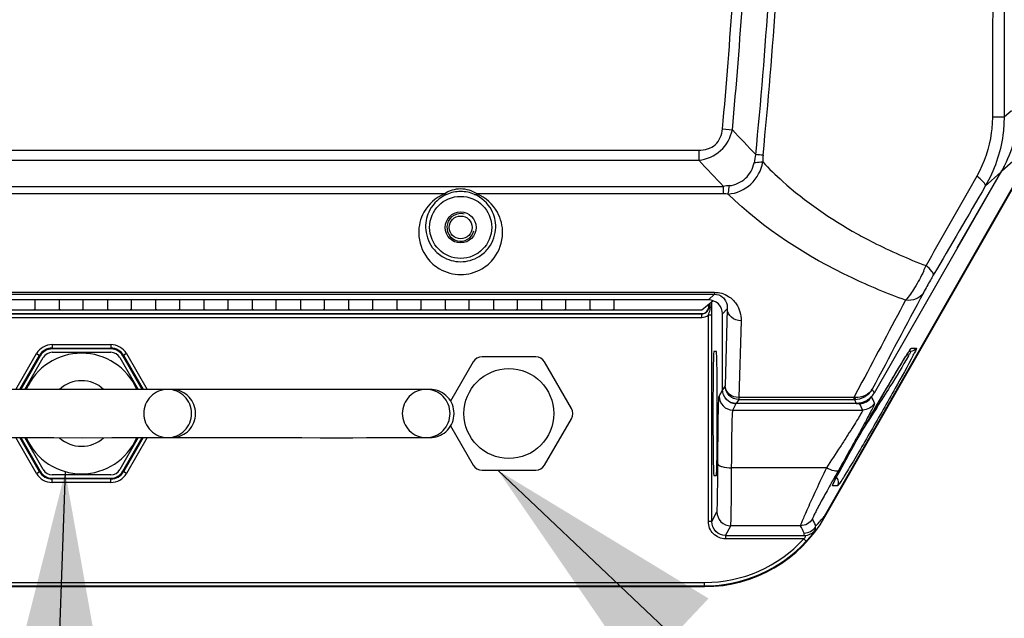
# Model space of a CAD drawing. Units: millimetres. Extents: x 0 to 2970, y 0 to 2100.
# Drawn here: x 2109 to 2252, y 1344 to 1431 of the extents above; entities that cross this region are included whole.
import ezdxf

# ---------------------------------------------------------------- set-up
doc = ezdxf.new("R2010")
doc.units = ezdxf.units.MM
doc.header["$LTSCALE"] = 163.35
doc.layers.get('0').update_dxf_attribs({"linetype": 'CONTINUOUS'})
doc.layers.add('02___PRT_ALL_AXES', color=7, linetype='CONTINUOUS')
doc.styles.get("Standard").update_dxf_attribs({"font": 'simfang.ttf'})
doc.dimstyles.get("Standard").update_dxf_attribs({"dimtxt": 25, "dimasz": 35, "dimexe": 1, "dimexo": 1, "dimtad": 1, "dimdsep": 46, "dimtxsty": 'Standard', "dimblk": '_FILLED', "dimblk1": '_FILLED', "dimblk2": '_FILLED', "dimcen": 0.09, "dimazin": 2, "dimtol": 1, "dimtp": 0.01, "dimtm": 0.01, "dimtfac": 1, "dimtofl": 0, "dimtmove": 0, "dimatfit": 3, "dimldrblk": '_FILLED', "dimfxl": 1, "dimtolj": 1, "dimarcsym": 0})

# ---------------------------------------------------------------- blocks, each defined once
blk = doc.blocks.new('_FILLED')
at = {"color": 0, "linetype": 'ByBlock'}
blk.add_solid([(0, 0), (-1, 0.2143), (-1, -0.2143)], dxfattribs=at)

msp = doc.modelspace()

# ---------------------------------------------------------------- linework, layer by layer
at = {"color": 7, "linetype": 'Continuous'}
for p, q in [((2251.505, 1416.444), (2252.579, 1417.404)), ((2210.652, 1414.706), (2212.089, 1414.574)), ((2257.038, 1413.822), (2225.431, 1358.51)), ((2225.523, 1358.458), (2257.129, 1413.769)), ((2251.198, 1408.652), (2257.038, 1413.822)), ((2018.137, 1411.645), (2207.208, 1411.645)), ((2207.208, 1411.645), (2207.208, 1410.16)), ((2018.137, 1410.16), (2207.208, 1410.16)), ((2251.047, 1408.445), (2232.643, 1376.398)), ((2244.72, 1397.43), (2251.198, 1408.652)), ((2248.784, 1406.413), (2251.047, 1408.445)), ((2251.172, 1408.667), (2251.19, 1408.656)), ((2251.19, 1408.656), (2251.198, 1408.652)), ((2247.532, 1407.866), (2246.328, 1405.736)), ((2014.54, 1406.38), (2210.806, 1406.38)), ((2210.806, 1405.285), (2210.806, 1406.38)), ((2170.287, 1405.285), (2055.058, 1405.285)), ((2210.806, 1405.285), (2175.058, 1405.285)), ((2015.865, 1391.02), (2209.481, 1391.02)), ((2015.865, 1390.741), (2209.481, 1390.741)), ((2208.646, 1389.906), (2016.7, 1389.906)), ((2209.481, 1390.741), (2208.646, 1389.906)), ((2209.481, 1391.02), (2209.481, 1390.741)), ((2208.673, 1388.881), (2208.673, 1389.253)), ((2208.673, 1388.881), (2209.102, 1388.881)), ((2208.887, 1388.881), (2208.887, 1389.432)), ((2209.102, 1388.881), (2209.102, 1389.611)), ((2211.359, 1388.62), (2210.645, 1387.906)), ((2211.359, 1388.62), (2211.031, 1377.471)), ((2017.673, 1387.933), (2207.673, 1387.933)), ((2017.673, 1387.88), (2207.673, 1387.88)), ((2017.673, 1387.381), (2207.673, 1387.381)), ((2207.673, 1387.381), (2207.673, 1387.933)), ((2209.105, 1387.705), (2208.605, 1387.705)), ((2208.605, 1357.749), (2208.605, 1387.705)), ((2209.105, 1357.749), (2209.105, 1387.705)), ((2210.645, 1376.892), (2210.645, 1387.906)), ((2213.359, 1386.899), (2213.031, 1375.75)), ((2113.414, 1383.428), (2121.932, 1383.428)), ((2113.414, 1383.428), (2113.414, 1382.81)), ((2113.414, 1382.928), (2121.932, 1382.928)), ((2121.932, 1382.81), (2113.414, 1382.81)), ((2121.932, 1383.428), (2121.932, 1382.81)), ((2238.08, 1382.936), (2238.33, 1382.936)), ((2238.33, 1382.936), (2238.809, 1382.937)), ((2108.152, 1376.933), (2111.146, 1382.119)), ((2108.73, 1376.933), (2111.579, 1381.869)), ((2111.682, 1381.81), (2108.866, 1376.933)), ((2109.443, 1376.933), (2112.115, 1381.56)), ((2111.146, 1382.119), (2111.682, 1381.81)), ((2113.414, 1382.31), (2121.932, 1382.31)), ((2123.231, 1381.56), (2125.902, 1376.933)), ((2124.199, 1382.119), (2123.664, 1381.81)), ((2126.479, 1376.933), (2123.664, 1381.81)), ((2123.766, 1381.869), (2126.616, 1376.933)), ((2124.199, 1382.119), (2127.193, 1376.933)), ((2209.775, 1382.433), (2209.398, 1382.433)), ((2236.925, 1381.187), (2237.055, 1381.399)), ((2237.055, 1381.399), (2237.176, 1381.594)), ((2237.176, 1381.594), (2237.287, 1381.773)), ((2237.287, 1381.773), (2237.39, 1381.935)), ((2237.39, 1381.935), (2237.483, 1382.083)), ((2237.483, 1382.083), (2237.567, 1382.215)), ((2237.567, 1382.215), (2237.643, 1382.332)), ((2237.643, 1382.332), (2237.71, 1382.434)), ((2237.941, 1382.433), (2237.71, 1382.433)), ((2235.939, 1379.557), (2236.126, 1379.87)), ((2236.126, 1379.87), (2236.305, 1380.167)), ((2236.305, 1380.167), (2236.474, 1380.448)), ((2236.474, 1380.448), (2236.634, 1380.712)), ((2236.634, 1380.712), (2236.785, 1380.958)), ((2236.785, 1380.958), (2236.925, 1381.187)), ((2235.121, 1378.18), (2235.334, 1378.541)), ((2235.334, 1378.541), (2235.542, 1378.892)), ((2235.542, 1378.892), (2235.744, 1379.231)), ((2235.744, 1379.231), (2235.939, 1379.557)), ((2211.031, 1377.471), (2210.645, 1376.892)), ((2230.891, 1377.966), (2229.716, 1375.75)), ((2234.117, 1376.471), (2234.457, 1377.051)), ((2234.457, 1377.051), (2234.681, 1377.434)), ((2234.681, 1377.434), (2234.903, 1377.81)), ((2234.903, 1377.81), (2235.121, 1378.18)), ((2123.385, 1376.933), (2121.931, 1376.933)), ((2128.813, 1376.933), (2122.202, 1376.933)), ((2129.879, 1376.933), (2128.813, 1376.933)), ((2129.846, 1376.933), (2129.243, 1376.933)), ((2147.474, 1376.933), (2130.49, 1376.933)), ((2130.73, 1376.933), (2130.545, 1376.933)), ((2155.123, 1376.936), (2154.611, 1376.936)), ((2158.686, 1376.934), (2157.679, 1376.934)), ((2159.921, 1376.933), (2159.431, 1376.933)), ((2160.406, 1376.933), (2159.921, 1376.933)), ((2160.885, 1376.933), (2160.406, 1376.933)), ((2164.59, 1376.933), (2163.584, 1376.933)), ((2166.313, 1376.933), (2166.003, 1376.933)), ((2167.346, 1376.933), (2166.313, 1376.933)), ((2168.23, 1376.933), (2167.99, 1376.933)), ((2210.165, 1375.942), (2210.647, 1376.845)), ((2229.716, 1375.75), (2213.031, 1375.75)), ((2213.031, 1375.75), (2213.031, 1375.471)), ((2229.716, 1375.75), (2229.716, 1375.471)), ((2232.268, 1375.886), (2232.279, 1375.88)), ((2232.279, 1375.88), (2232.307, 1375.93)), ((2232.387, 1376.968), (2232.643, 1376.398)), ((2233.438, 1375.306), (2233.777, 1375.888)), ((2233.777, 1375.888), (2234.117, 1376.471)), ((2212.165, 1373.942), (2212.665, 1374.88)), ((2213.031, 1375.471), (2212.645, 1374.893)), ((2230.042, 1374.893), (2212.645, 1374.893)), ((2213.031, 1375.471), (2229.784, 1375.471)), ((2229.784, 1375.471), (2230.042, 1374.893)), ((2230.042, 1374.88), (2230.547, 1374.88)), ((2230.547, 1374.938), (2230.547, 1374.88)), ((2232.449, 1373.596), (2232.774, 1374.159)), ((2232.774, 1374.159), (2233.104, 1374.729)), ((2233.104, 1374.729), (2233.438, 1375.306)), ((2212.165, 1373.942), (2230.996, 1373.942)), ((2231.816, 1372.493), (2232.13, 1373.04)), ((2232.13, 1373.04), (2232.449, 1373.596)), ((2230.913, 1370.91), (2231.207, 1371.428)), ((2231.207, 1371.428), (2231.509, 1371.956)), ((2231.509, 1371.956), (2231.816, 1372.493)), ((2106.708, 1369.933), (2110.976, 1369.933)), ((2111.146, 1364.747), (2108.152, 1369.933)), ((2111.579, 1364.997), (2108.73, 1369.933)), ((2108.866, 1369.933), (2111.682, 1365.056)), ((2112.115, 1365.306), (2109.443, 1369.933)), ((2117.849, 1369.931), (2122.068, 1369.933)), ((2122.068, 1369.933), (2127.722, 1369.933)), ((2125.902, 1369.933), (2123.231, 1365.306)), ((2123.614, 1369.933), (2125.54, 1369.933)), ((2123.664, 1365.056), (2126.479, 1369.933)), ((2126.616, 1369.933), (2123.766, 1364.997)), ((2127.193, 1369.933), (2124.199, 1364.747)), ((2127.649, 1369.933), (2129.87, 1369.933)), ((2129.218, 1369.933), (2129.741, 1369.934)), ((2129.741, 1369.934), (2129.818, 1369.934)), ((2130.48, 1369.933), (2147.157, 1369.933)), ((2130.49, 1369.933), (2130.734, 1369.934)), ((2149.616, 1369.933), (2152.296, 1369.931)), ((2159.392, 1369.933), (2159.743, 1369.933)), ((2161.447, 1369.933), (2163.04, 1369.933)), ((2163.04, 1369.933), (2163.192, 1369.933)), ((2165.275, 1369.933), (2165.874, 1369.933)), ((2166.208, 1369.933), (2166.718, 1369.933)), ((2166.718, 1369.933), (2166.904, 1369.933)), ((2166.904, 1369.933), (2167.078, 1369.934)), ((2167.99, 1369.933), (2168.234, 1369.934)), ((2230.068, 1369.418), (2230.343, 1369.904)), ((2230.343, 1369.904), (2230.624, 1370.402)), ((2230.476, 1370.14), (2230.653, 1370.453)), ((2230.624, 1370.402), (2230.913, 1370.91)), ((2229.291, 1368.033), (2229.542, 1368.481)), ((2229.542, 1368.481), (2229.801, 1368.943)), ((2229.801, 1368.943), (2230.068, 1369.418)), ((2228.594, 1366.777), (2228.817, 1367.18)), ((2228.817, 1367.18), (2229.049, 1367.599)), ((2229.049, 1367.599), (2229.291, 1368.033)), ((2225.73, 1365.549), (2211.984, 1365.549)), ((2227.81, 1365.345), (2227.989, 1365.675)), ((2227.989, 1365.675), (2228.18, 1366.024)), ((2228.18, 1366.024), (2228.382, 1366.392)), ((2228.382, 1366.392), (2228.594, 1366.777)), ((2111.146, 1364.747), (2111.682, 1365.056)), ((2121.932, 1364.556), (2113.414, 1364.556)), ((2124.199, 1364.747), (2123.664, 1365.056)), ((2209.398, 1364.433), (2209.775, 1364.433)), ((2227.14, 1364.086), (2227.218, 1364.236)), ((2227.218, 1364.236), (2227.303, 1364.396)), ((2227.303, 1364.396), (2227.393, 1364.567)), ((2227.393, 1364.567), (2227.489, 1364.747)), ((2227.489, 1364.747), (2227.644, 1365.036)), ((2227.644, 1365.036), (2227.81, 1365.345)), ((2113.414, 1364.056), (2121.932, 1364.056)), ((2113.414, 1363.438), (2113.414, 1364.056)), ((2121.932, 1363.938), (2113.414, 1363.938)), ((2121.932, 1363.438), (2113.414, 1363.438)), ((2121.932, 1363.438), (2121.932, 1364.056)), ((2227.363, 1362.937), (2226.609, 1362.936)), ((2226.925, 1362.936), (2226.686, 1362.936)), ((2226.799, 1363.409), (2226.84, 1363.495)), ((2226.84, 1363.495), (2226.888, 1363.591)), ((2226.888, 1363.591), (2226.942, 1363.698)), ((2226.942, 1363.698), (2227.002, 1363.817)), ((2227.002, 1363.817), (2227.068, 1363.946)), ((2227.068, 1363.946), (2227.14, 1364.086)), ((2209.105, 1357.749), (2209.854, 1359.155)), ((2225.523, 1358.458), (2225.431, 1358.51)), ((2209.105, 1357.749), (2208.605, 1357.749)), ((2211.104, 1355.749), (2211.854, 1357.156)), ((2221.975, 1357.156), (2211.854, 1357.156)), ((2211.104, 1355.749), (2222.542, 1355.749)), ((2211.104, 1355.749), (2211.104, 1355.249)), ((2222.446, 1355.249), (2211.104, 1355.249)), ((2017.279, 1348.925), (2208.066, 1348.925)), ((2017.279, 1348.425), (2208.066, 1348.425)), ((2208.066, 1348.328), (2208.066, 1348.925)), ((2017.279, 1348.328), (2208.066, 1348.328))]:
    msp.add_line(p, q, dxfattribs=at)
at = {"color": 3, "linetype": 'Continuous'}
for p, q in [((2110.923, 1388.512), (2110.923, 1389.906)), ((2114.423, 1389.906), (2114.423, 1388.512)), ((2117.923, 1388.512), (2117.923, 1389.906)), ((2121.423, 1389.906), (2121.423, 1388.512)), ((2124.923, 1388.512), (2124.923, 1389.906)), ((2128.423, 1389.906), (2128.423, 1388.512)), ((2131.923, 1388.512), (2131.923, 1389.906)), ((2135.423, 1389.906), (2135.423, 1388.512)), ((2138.923, 1388.512), (2138.923, 1389.906)), ((2142.423, 1389.906), (2142.423, 1388.512)), ((2145.923, 1388.512), (2145.923, 1389.906)), ((2149.423, 1389.906), (2149.423, 1388.512)), ((2152.923, 1388.512), (2152.923, 1389.906)), ((2156.423, 1389.906), (2156.423, 1388.512)), ((2159.923, 1388.512), (2159.923, 1389.906)), ((2163.423, 1389.906), (2163.423, 1388.512)), ((2166.923, 1388.512), (2166.923, 1389.906)), ((2170.423, 1389.906), (2170.423, 1388.512)), ((2173.923, 1388.512), (2173.923, 1389.906)), ((2177.423, 1389.906), (2177.423, 1388.512)), ((2180.923, 1388.512), (2180.923, 1389.906)), ((2184.423, 1389.906), (2184.423, 1388.512)), ((2187.923, 1388.512), (2187.923, 1389.906)), ((2191.423, 1389.906), (2191.423, 1388.512)), ((2194.923, 1388.512), (2194.923, 1389.906)), ((2207.673, 1388.42), (2017.673, 1388.42)), ((2209.316, 1389.789), (2207.673, 1388.42))]:
    msp.add_line(p, q, dxfattribs=at)
at = {"color": 7, "linetype": 'Continuous'}
for points in [[(2237.71, 1382.434), (2237.769, 1382.522), (2237.795, 1382.561), (2237.819, 1382.596), (2237.841, 1382.628), (2237.861, 1382.656), (2237.878, 1382.68), (2237.893, 1382.7), (2237.905, 1382.717), (2237.914, 1382.729), (2237.916, 1382.731)], [(2111.152, 1376.933), (2105.117, 1376.933), (2086.319, 1376.933)], [(2121.931, 1376.933), (2120.684, 1376.934), (2111.152, 1376.933)], [(2134.223, 1373.433), (2134.223, 1373.471), (2134.205, 1373.791), (2134.157, 1374.109), (2134.08, 1374.424), (2133.973, 1374.733), (2133.838, 1375.03), (2133.675, 1375.313), (2133.487, 1375.581), (2133.274, 1375.829), (2133.04, 1376.056), (2132.787, 1376.26), (2132.518, 1376.438), (2132.235, 1376.59), (2131.942, 1376.714), (2131.642, 1376.81), (2131.338, 1376.878), (2131.034, 1376.919), (2130.73, 1376.933)], [(2148.178, 1376.933), (2147.707, 1376.933), (2147.474, 1376.933)], [(2148.891, 1376.933), (2148.414, 1376.933), (2148.178, 1376.933)], [(2149.371, 1376.933), (2149.13, 1376.933), (2148.891, 1376.933)], [(2153.083, 1376.935), (2152.83, 1376.935), (2152.578, 1376.935), (2149.371, 1376.933)], [(2153.845, 1376.936), (2153.59, 1376.936), (2153.083, 1376.935)], [(2154.611, 1376.936), (2154.355, 1376.936), (2153.845, 1376.936)], [(2155.892, 1376.935), (2155.636, 1376.936), (2155.123, 1376.936)], [(2156.66, 1376.935), (2156.404, 1376.935), (2155.892, 1376.935)], [(2157.679, 1376.934), (2157.425, 1376.935), (2157.17, 1376.935), (2156.66, 1376.935)], [(2159.431, 1376.933), (2158.935, 1376.934), (2158.686, 1376.934)], [(2162.942, 1376.933), (2161.357, 1376.933), (2161.122, 1376.933), (2160.885, 1376.933)], [(2163.584, 1376.933), (2163.373, 1376.933), (2163.159, 1376.933), (2162.942, 1376.933)], [(2166.003, 1376.933), (2165.15, 1376.933), (2164.967, 1376.933), (2164.781, 1376.933), (2164.59, 1376.933)], [(2171.723, 1373.433), (2171.723, 1373.471), (2171.705, 1373.791), (2171.657, 1374.109), (2171.58, 1374.424), (2171.473, 1374.733), (2171.338, 1375.03), (2171.175, 1375.313), (2170.987, 1375.581), (2170.774, 1375.829), (2170.54, 1376.056), (2170.287, 1376.26), (2170.018, 1376.438), (2169.735, 1376.59), (2169.442, 1376.714), (2169.142, 1376.81), (2168.838, 1376.878), (2168.534, 1376.919), (2168.23, 1376.933)], [(2130.73, 1369.934), (2131.031, 1369.947), (2131.333, 1369.987), (2131.634, 1370.054), (2131.933, 1370.149), (2132.225, 1370.272), (2132.507, 1370.422), (2132.776, 1370.598), (2133.03, 1370.801), (2133.264, 1371.026), (2133.477, 1371.273), (2133.667, 1371.539), (2133.83, 1371.822), (2133.967, 1372.118), (2134.075, 1372.425), (2134.154, 1372.738), (2134.203, 1373.055), (2134.223, 1373.373), (2134.223, 1373.433)], [(2168.23, 1369.934), (2168.531, 1369.947), (2168.833, 1369.987), (2169.134, 1370.054), (2169.433, 1370.149), (2169.725, 1370.272), (2170.007, 1370.422), (2170.276, 1370.598), (2170.53, 1370.801), (2170.764, 1371.026), (2170.977, 1371.273), (2171.167, 1371.539), (2171.33, 1371.822), (2171.467, 1372.118), (2171.575, 1372.425), (2171.654, 1372.738), (2171.703, 1373.055), (2171.723, 1373.373), (2171.723, 1373.433)], [(2110.976, 1369.933), (2113.646, 1369.932), (2117.849, 1369.931)], [(2147.157, 1369.933), (2147.909, 1369.933), (2148.098, 1369.933), (2148.287, 1369.933)], [(2148.287, 1369.933), (2148.665, 1369.933), (2148.855, 1369.933)], [(2148.855, 1369.933), (2149.235, 1369.933), (2149.425, 1369.933), (2149.616, 1369.933)], [(2152.296, 1369.931), (2152.488, 1369.931), (2152.68, 1369.931), (2153.063, 1369.931)], [(2153.063, 1369.931), (2153.254, 1369.931), (2153.446, 1369.931), (2153.637, 1369.931), (2154.019, 1369.931)], [(2154.019, 1369.931), (2154.21, 1369.931), (2154.591, 1369.931)], [(2154.591, 1369.931), (2154.781, 1369.931), (2154.97, 1369.931), (2155.349, 1369.931)], [(2155.349, 1369.931), (2155.538, 1369.931), (2155.915, 1369.931)], [(2155.915, 1369.931), (2156.103, 1369.931), (2156.477, 1369.931)], [(2156.477, 1369.931), (2156.664, 1369.931), (2156.85, 1369.931), (2157.035, 1369.931), (2159.037, 1369.933)], [(2159.037, 1369.933), (2159.215, 1369.933), (2159.392, 1369.933)], [(2159.743, 1369.933), (2160.091, 1369.933), (2160.264, 1369.933)], [(2160.264, 1369.933), (2160.607, 1369.933), (2160.777, 1369.933), (2160.946, 1369.933)], [(2160.946, 1369.933), (2161.281, 1369.933), (2161.447, 1369.933)], [(2163.192, 1369.933), (2165.149, 1369.933), (2165.275, 1369.933)], [(2165.874, 1369.933), (2165.988, 1369.933), (2166.208, 1369.933)], [(2167.078, 1369.934), (2167.241, 1369.934), (2167.318, 1369.934)], [(2226.696, 1363.182), (2226.697, 1363.184), (2226.701, 1363.193), (2226.707, 1363.208), (2226.715, 1363.226), (2226.724, 1363.248), (2226.736, 1363.274), (2226.749, 1363.304), (2226.764, 1363.336), (2226.781, 1363.371), (2226.799, 1363.409)], [(2227.182, 1362.936), (2227.095, 1362.936), (2226.925, 1362.936)]]:
    msp.add_lwpolyline(points, dxfattribs=at)
for radius in [4.5, 2.25, 1.65]:
    msp.add_circle((2172.673, 1400.433), radius, dxfattribs=at)
for centre, radius, start, end in [((1499.378, 1479.885), 714.254, 354.764248, 356.313148), ((1504.758, 1480.022), 710.353, 354.7136, 356.278367), ((1513.729, 1480.259), 705.16, 354.363045, 356.236205), ((1515.225, 1480.259), 704.742, 354.350998, 356.232161), ((2233.881, 1406.551), 18.932, 166.42219, 170.10167), ((2176.072, 1012.061), 400.876, 84.20544, 84.35858), ((2238.928, 1415.734), 14.167, 330.00806, 330.77928), ((2237.21, 1416.685), 16.131, 330.80844, 332.80293), ((2213.988, 1384.246), 22.362, 96.01046, 98.18264), ((2210.794, 1392.38), 12.904, 86.94415, 89.94662), ((2218.752, 1403.912), 23.26, 335.10662, 337.15457), ((2206.85, 1388.884), 2.037, 354.62393, 357.24171), ((2206.908, 1388.881), 1.98, 357.24046, 359.99336), ((2113.414, 1380.81), 2.618, 90, 150), ((2113.414, 1380.81), 2.118, 90, 150), ((2113.414, 1380.81), 2, 90, 150), ((2121.932, 1380.81), 2.618, 30, 90), ((2121.932, 1380.81), 2.118, 30, 90), ((2121.932, 1380.81), 2, 30, 90), ((2237.206, 1383.438), 1.008, 313.43406, 330.10462), ((2117.673, 1373.433), 8.75, 23.58442, 156.41753), ((2113.414, 1380.81), 1.5, 90, 150), ((2121.932, 1380.81), 1.5, 30, 90), ((2275.301, 1358.05), 44.81, 147.31892, 148.0784), ((2223.269, 1389.863), 16.477, 330.68057, 331.60479), ((2205.438, 1398.939), 37.048, 332.63251, 333.08242), ((2117.673, 1373.433), 4.75, 47.49535, 132.48821), ((2230.21, 1381.289), 5.561, 264.91, 266.92453), ((1985.917, 1256.617), 273.711, 25.61421, 25.83152), ((1933.657, 1232.284), 329.36, 25.47409, 25.655), ((2117.673, 1373.433), 8.75, 203.58246, 336.41557), ((2117.673, 1373.433), 4.75, 227.5118, 312.50465), ((2113.414, 1366.056), 2.618, 210, 270), ((2113.414, 1366.056), 2.118, 210, 270), ((2113.414, 1366.056), 2, 210, 270), ((2113.414, 1366.056), 1.5, 210, 270), ((2121.932, 1366.056), 1.5, 270, 330), ((2121.932, 1366.056), 2, 270, 330), ((2121.932, 1366.056), 2.118, 270, 330), ((2121.932, 1366.056), 2.618, 270, 330), ((2601.742, 1153.471), 429.993, 150.50856, 150.70467), ((2208.066, 1368.433), 20.106, 270, 330.25512), ((2210.121, 1371.184), 19.875, 315.2065, 320.3824), ((2067.703, 1279.088), 172.901, 26.44702, 26.84131), ((2080.145, 1285.101), 161.085, 26.59104, 26.97127), ((2196.697, 1353.413), 25.951, 5.16458, 5.92677), ((2195.237, 1355.455), 28.935, 2.19082, 2.91866), ((2208.066, 1368.433), 19.509, 270, 317.4832), ((2208.066, 1368.433), 20.009, 270, 317.4951)]:
    msp.add_arc(centre, radius, start, end, dxfattribs=at)
at = {"color": 2, "linetype": 'Continuous'}
msp.add_arc((2172.673, 1400.433), 2, 75, 345, dxfattribs=at)
at = {"color": 7, "linetype": 'Continuous'}
for centre, major_axis, ratio, start_param, end_param in [((2207.673, 1388.934), (0, 1), 0.9996573, 9.424778, 10.8610104), ((2209.398, 1373.433), (0, 9), 0.0139635, 6.2831853, 9.424778), ((2209.775, 1373.433), (0, 9), 0.0139635, -3.1415927, 0)]:
    msp.add_ellipse(centre, major_axis=major_axis, ratio=ratio, start_param=start_param, end_param=end_param, dxfattribs=at)
for points in [[(2251.495, 1435.609), (2251.498, 1429.221), (2251.501, 1422.832), (2251.505, 1416.444)], [(2249.864, 1434.78), (2249.849, 1428.658), (2249.83, 1422.537), (2249.809, 1416.415)], [(2253.635, 1416.707), (2253.387, 1413.832), (2252.485, 1410.947), (2251.047, 1408.445)], [(2212.089, 1414.574), (2213.218, 1413.381), (2214.348, 1412.188), (2215.479, 1410.995)], [(2207.208, 1410.16), (2208.407, 1408.9), (2209.606, 1407.64), (2210.806, 1406.38)], [(2216.545, 1410.888), (2216.513, 1410.568), (2216.496, 1410.247), (2216.491, 1409.925)], [(2246.328, 1405.737), (2244.283, 1402.117), (2242.235, 1398.499), (2240.187, 1394.882)], [(2248.784, 1406.413), (2246.27, 1402.102), (2243.754, 1397.792), (2241.237, 1393.483)], [(2237.212, 1389.873), (2235.102, 1385.906), (2232.996, 1381.936), (2230.891, 1377.966)], [(2239.811, 1390.957), (2237.333, 1386.296), (2234.858, 1381.633), (2232.387, 1376.968)], [(2208.599, 1388.503), (2208.647, 1388.622), (2208.673, 1388.753), (2208.673, 1388.881)], [(2208.673, 1387.896), (2208.766, 1388.154), (2208.853, 1388.42), (2208.879, 1388.693)], [(2209.105, 1387.705), (2209.105, 1388.097), (2209.102, 1388.489), (2209.102, 1388.881)], [(2207.673, 1387.381), (2208.002, 1387.381), (2208.347, 1387.501), (2208.605, 1387.705)], [(2208.605, 1387.705), (2208.627, 1387.769), (2208.65, 1387.832), (2208.673, 1387.896)], [(2238.809, 1382.937), (2238.643, 1382.646), (2238.276, 1382.433), (2237.941, 1382.433)], [(2211.65, 1375.158), (2211.952, 1374.979), (2212.314, 1374.88), (2212.665, 1374.88)], [(2226.609, 1362.936), (2226.664, 1363.03), (2226.702, 1363.136), (2226.723, 1363.243)], [(2222.509, 1356.093), (2223.118, 1356.093), (2223.78, 1356.433), (2224.135, 1356.928)], [(2222.542, 1355.749), (2223.143, 1355.749), (2223.794, 1356.078), (2224.151, 1356.561)], [(2223.675, 1355.915), (2223.402, 1355.57), (2223.114, 1355.238), (2222.817, 1354.914)]]:
    msp.add_open_spline(points, degree=3, dxfattribs=at)
for points, knots in [([(2249.809, 1416.415), (2249.807, 1415.664), (2249.599, 1412.7), (2248.622, 1409.796), (2247.532, 1407.866)], [0, 0, 0, 0, 0.2530621, 1, 1, 1, 1]), ([(2251.505, 1416.444), (2251.505, 1415.563), (2251.271, 1412.079), (2250.095, 1408.666), (2248.784, 1406.413)], [0, 0, 0, 0, 0.2524649, 1, 1, 1, 1]), ([(2251.505, 1416.444), (2251.342, 1416.41), (2250.77, 1416.449), (2250.208, 1416.417), (2249.809, 1416.415)], [0, 0, 0, 0, 0.2943679, 1, 1, 1, 1]), ([(2207.208, 1411.645), (2208.05, 1411.645), (2209.906, 1412.07), (2210.576, 1413.871), (2210.652, 1414.706)], [0, 0, 0, 0, 0.5008232, 1, 1, 1, 1]), ([(2207.208, 1410.16), (2208.352, 1410.327), (2210.666, 1411.238), (2211.822, 1413.451), (2212.089, 1414.574)], [0, 0, 0, 0, 0.5002187, 1, 1, 1, 1]), ([(2211.482, 1405.267), (2212.682, 1405.364), (2215.09, 1406.408), (2216.296, 1408.732), (2216.491, 1409.925)], [0, 0, 0, 0, 0.4990715, 1, 1, 1, 1]), ([(2216.491, 1409.925), (2216.406, 1409.91), (2215.988, 1409.848), (2215.566, 1409.82), (2215.231, 1409.805)], [0, 0, 0, 0, 0.2041856, 1, 1, 1, 1]), ([(2216.491, 1409.925), (2217.412, 1408.949), (2221.546, 1404.939), (2226.345, 1401.642), (2230.201, 1399.498)], [0, 0, 0, 0, 0.2331961, 1, 1, 1, 1]), ([(2211.647, 1406.485), (2212.501, 1406.573), (2214.193, 1407.329), (2215.084, 1408.96), (2215.231, 1409.805)], [0, 0, 0, 0, 0.5003285, 1, 1, 1, 1]), ([(2248.784, 1406.413), (2248.817, 1406.486), (2248.753, 1406.726), (2248.349, 1407.232), (2247.889, 1407.607), (2247.532, 1407.866)], [0, 0, 0, 0, 0.1217356, 0.3301724, 1, 1, 1, 1]), ([(2175.059, 1405.285), (2174.357, 1405.731), (2172.672, 1406.29), (2170.987, 1405.732), (2170.287, 1405.285)], [0, 0, 0, 0, 0.5003357, 1, 1, 1, 1]), ([(2174.673, 1405.222), (2174.047, 1405.49), (2172.672, 1405.768), (2171.298, 1405.489), (2170.672, 1405.222)], [0, 0, 0, 0, 0.5002646, 1, 1, 1, 1]), ([(2211.482, 1405.266), (2211.498, 1405.346), (2211.569, 1405.75), (2211.615, 1406.158), (2211.647, 1406.485)], [0, 0, 0, 0, 0.1986506, 1, 1, 1, 1]), ([(2170.287, 1405.285), (2169.071, 1404.767), (2167.148, 1403.043), (2166.565, 1400.623), (2166.584, 1399.573)], [0, 0, 0, 0, 0.5572123, 1, 1, 1, 1]), ([(2170.672, 1405.222), (2169.643, 1404.782), (2168.037, 1403.324), (2167.565, 1401.298), (2167.584, 1400.433)], [0, 0, 0, 0, 0.5640748, 1, 1, 1, 1]), ([(2170.672, 1405.222), (2170.585, 1405.187), (2170.436, 1405.203), (2170.32, 1405.265), (2170.287, 1405.285)], [0, 0, 0, 0, 0.7105375, 1, 1, 1, 1]), ([(2174.673, 1405.222), (2174.761, 1405.187), (2174.909, 1405.203), (2175.026, 1405.265), (2175.058, 1405.285)], [0, 0, 0, 0, 0.7105353, 1, 1, 1, 1]), ([(2177.762, 1400.433), (2177.78, 1401.298), (2177.308, 1403.325), (2175.702, 1404.782), (2174.673, 1405.222)], [0, 0, 0, 0, 0.4360203, 1, 1, 1, 1]), ([(2178.762, 1399.573), (2178.78, 1400.623), (2178.197, 1403.043), (2176.274, 1404.767), (2175.058, 1405.285)], [0, 0, 0, 0, 0.4428931, 1, 1, 1, 1]), ([(2237.212, 1389.873), (2234.583, 1390.832), (2225.317, 1394.656), (2216.631, 1400.182), (2211.482, 1405.266)], [0, 0, 0, 0, 0.2788664, 1, 1, 1, 1]), ([(2167.584, 1400.433), (2167.605, 1399.414), (2168.183, 1397.712), (2170.128, 1395.915), (2172.672, 1395.176), (2175.217, 1395.915), (2177.162, 1397.712), (2177.74, 1399.414), (2177.762, 1400.433)], [0, 0, 0, 0, 0.1961898, 0.3206256, 0.4999411, 0.6793696, 0.8038225, 1, 1, 1, 1]), ([(2166.584, 1399.573), (2166.606, 1398.312), (2167.338, 1396.207), (2169.723, 1394.106), (2172.672, 1393.294), (2175.622, 1394.106), (2178.008, 1396.207), (2178.739, 1398.312), (2178.762, 1399.573)], [0, 0, 0, 0, 0.2025593, 0.3296447, 0.4999528, 0.6703482, 0.7974554, 1, 1, 1, 1]), ([(2230.201, 1399.498), (2230.975, 1399.068), (2234.216, 1397.348), (2237.586, 1395.873), (2240.187, 1394.882)], [0, 0, 0, 0, 0.2413045, 1, 1, 1, 1]), ([(2239.85, 1394.121), (2239.46, 1393.28), (2238.671, 1391.805), (2237.715, 1390.421), (2237.212, 1389.873)], [0, 0, 0, 0, 0.5548556, 1, 1, 1, 1]), ([(2241.237, 1393.483), (2241.322, 1393.665), (2240.91, 1394.293), (2240.5, 1394.636), (2240.187, 1394.882)], [0, 0, 0, 0, 0.3350363, 1, 1, 1, 1]), ([(2241.237, 1393.483), (2241.099, 1393.246), (2240.614, 1392.409), (2240.136, 1391.568), (2239.811, 1390.957)], [0, 0, 0, 0, 0.2836258, 1, 1, 1, 1]), ([(2210.645, 1387.906), (2210.645, 1388.417), (2210.218, 1389.48), (2209.155, 1389.906), (2208.646, 1389.906)], [0, 0, 0, 0, 0.500326, 1, 1, 1, 1]), ([(2209.481, 1391.02), (2210.191, 1391.02), (2211.455, 1390.654), (2212.979, 1389.175), (2213.384, 1387.745), (2213.359, 1386.899)], [0, 0, 0, 0, 0.3414991, 0.5930315, 1, 1, 1, 1]), ([(2209.481, 1390.741), (2209.898, 1390.741), (2210.58, 1390.493), (2211.245, 1389.663), (2211.381, 1389.008), (2211.359, 1388.62)], [0, 0, 0, 0, 0.399308, 0.6283067, 1, 1, 1, 1]), ([(2239.811, 1390.957), (2239.572, 1390.556), (2238.751, 1389.887), (2237.721, 1389.803), (2237.212, 1389.873)], [0, 0, 0, 0, 0.4759204, 1, 1, 1, 1]), ([(2207.673, 1387.88), (2207.867, 1387.88), (2208.265, 1388), (2208.525, 1388.323), (2208.599, 1388.503)], [0, 0, 0, 0, 0.4999763, 1, 1, 1, 1]), ([(2213.359, 1386.899), (2212.86, 1386.903), (2211.868, 1387.213), (2211.364, 1388.17), (2211.359, 1388.62)], [0, 0, 0, 0, 0.5262018, 1, 1, 1, 1]), ([(2237.585, 1382.246), (2237.628, 1382.312), (2237.759, 1382.513), (2237.891, 1382.715), (2237.99, 1382.842)], [0, 0, 0, 0, 0.3278452, 1, 1, 1, 1]), ([(2237.99, 1382.842), (2238.008, 1382.867), (2238.035, 1382.895), (2238.067, 1382.936), (2238.08, 1382.936)], [0, 0, 0, 0, 0.696881, 1, 1, 1, 1]), ([(2238.809, 1382.937), (2238.825, 1382.937), (2238.785, 1382.825), (2238.745, 1382.724), (2238.619, 1382.458), (2238.528, 1382.277), (2238.472, 1382.167)], [0, 0, 0, 0, 0.0585332, 0.2451922, 0.5610262, 1, 1, 1, 1]), ([(2238.34, 1381.908), (2237.504, 1380.293), (2236.041, 1377.674), (2233.974, 1374.004), (2232.21, 1370.929), (2230.759, 1368.434), (2229.672, 1366.595), (2228.964, 1365.412), (2228.362, 1364.425), (2227.936, 1363.74), (2227.665, 1363.331), (2227.527, 1363.119), (2227.432, 1363.011), (2227.385, 1362.937), (2227.363, 1362.937)], [0, 0, 0, 0, 0.2487304, 0.410293, 0.5763044, 0.7338329, 0.8050947, 0.8686767, 0.9222815, 0.9634729, 0.9786741, 0.9899355, 0.997065, 1, 1, 1, 1]), ([(2230.653, 1370.453), (2231.858, 1372.578), (2234.039, 1376.355), (2236.252, 1380.115), (2237.268, 1381.744)], [0, 0, 0, 0, 0.5598826, 1, 1, 1, 1]), ([(2237.635, 1381.794), (2236.79, 1380.287), (2234.624, 1376.818), (2232.451, 1373.358), (2231.176, 1371.373)], [0, 0, 0, 0, 0.4228715, 1, 1, 1, 1]), ([(2237.941, 1382.433), (2237.977, 1382.433), (2237.836, 1382.197), (2237.817, 1382.127), (2237.763, 1382.027)], [0, 0, 0, 0, 0.2374571, 1, 1, 1, 1]), ([(2213.031, 1375.75), (2212.532, 1375.754), (2211.54, 1376.064), (2211.035, 1377.021), (2211.031, 1377.471)], [0, 0, 0, 0, 0.5262007, 1, 1, 1, 1]), ([(2213.031, 1375.471), (2212.52, 1375.472), (2211.458, 1375.898), (2211.031, 1376.961), (2211.031, 1377.471)], [0, 0, 0, 0, 0.5000321, 1, 1, 1, 1]), ([(2130.173, 1376.933), (2129.722, 1376.933), (2128.81, 1376.75), (2127.659, 1375.97), (2126.89, 1374.807), (2126.711, 1373.888), (2126.711, 1373.433)], [0, 0, 0, 0, 0.248736, 0.4982146, 0.7487123, 1, 1, 1, 1]), ([(2133.635, 1373.433), (2133.635, 1373.888), (2133.455, 1374.807), (2132.686, 1375.97), (2131.536, 1376.75), (2130.623, 1376.933), (2130.173, 1376.933)], [0, 0, 0, 0, 0.2512876, 0.5017854, 0.751264, 1, 1, 1, 1]), ([(2167.673, 1376.933), (2167.222, 1376.933), (2166.31, 1376.75), (2165.159, 1375.97), (2164.39, 1374.807), (2164.211, 1373.888), (2164.211, 1373.433)], [0, 0, 0, 0, 0.248736, 0.4982146, 0.7487123, 1, 1, 1, 1]), ([(2171.135, 1373.433), (2171.135, 1373.888), (2170.955, 1374.807), (2170.186, 1375.97), (2169.036, 1376.75), (2168.123, 1376.933), (2167.673, 1376.933)], [0, 0, 0, 0, 0.2512876, 0.5017854, 0.751264, 1, 1, 1, 1]), ([(2209.984, 1366.15), (2209.99, 1367.441), (2210.001, 1369.288), (2210.029, 1371.613), (2210.048, 1373.037), (2210.079, 1374.192), (2210.088, 1375.063), (2210.145, 1375.6), (2210.13, 1375.875), (2210.165, 1375.942)], [0, 0, 0, 0, 0.3953915, 0.5656719, 0.7121598, 0.8313082, 0.9202637, 0.9769152, 1, 1, 1, 1]), ([(2210.165, 1375.942), (2210.166, 1375.432), (2210.592, 1374.369), (2211.655, 1373.942), (2212.165, 1373.942)], [0, 0, 0, 0, 0.4999567, 1, 1, 1, 1]), ([(2212.645, 1374.893), (2212.135, 1374.893), (2211.072, 1375.319), (2210.645, 1376.382), (2210.645, 1376.892)], [0, 0, 0, 0, 0.4998504, 1, 1, 1, 1]), ([(2229.784, 1375.471), (2230.303, 1375.471), (2231.361, 1375.748), (2232.129, 1376.524), (2232.389, 1376.973)], [0, 0, 0, 0, 0.5007414, 1, 1, 1, 1]), ([(2229.911, 1375.737), (2229.902, 1375.7), (2229.875, 1375.613), (2229.844, 1375.483), (2229.784, 1375.471)], [0, 0, 0, 0, 0.3831168, 1, 1, 1, 1]), ([(2232.389, 1376.973), (2232.152, 1376.572), (2231.397, 1375.886), (2230.404, 1375.71), (2229.911, 1375.737)], [0, 0, 0, 0, 0.4851684, 1, 1, 1, 1]), ([(2232.643, 1376.398), (2232.384, 1375.949), (2231.617, 1375.172), (2230.561, 1374.893), (2230.042, 1374.893)], [0, 0, 0, 0, 0.4998597, 1, 1, 1, 1]), ([(2230.547, 1374.88), (2230.892, 1374.88), (2231.594, 1375.066), (2232.106, 1375.581), (2232.279, 1375.88)], [0, 0, 0, 0, 0.5000552, 1, 1, 1, 1]), ([(2232.729, 1374.945), (2232.74, 1374.921), (2232.698, 1374.83), (2232.643, 1374.668), (2232.515, 1374.405), (2232.264, 1373.89), (2231.826, 1373.051), (2231.183, 1371.845), (2230.396, 1370.404), (2229.147, 1368.144), (2228.154, 1366.375), (2227.463, 1365.154)], [0, 0, 0, 0, 0.0070253, 0.0234314, 0.0492049, 0.08406, 0.1789794, 0.3036297, 0.4528757, 0.6216891, 1, 1, 1, 1]), ([(2232.729, 1374.945), (2232.557, 1374.645), (2232.045, 1374.128), (2231.341, 1373.942), (2230.996, 1373.942)], [0, 0, 0, 0, 0.4999919, 1, 1, 1, 1]), ([(2126.711, 1373.433), (2126.711, 1372.978), (2126.89, 1372.06), (2127.659, 1370.896), (2128.81, 1370.116), (2129.722, 1369.933), (2130.173, 1369.933)], [0, 0, 0, 0, 0.2512877, 0.5017854, 0.751264, 1, 1, 1, 1]), ([(2130.173, 1369.933), (2130.623, 1369.933), (2131.536, 1370.116), (2132.686, 1370.896), (2133.455, 1372.06), (2133.635, 1372.978), (2133.635, 1373.433)], [0, 0, 0, 0, 0.248736, 0.4982146, 0.7487124, 1, 1, 1, 1]), ([(2164.211, 1373.433), (2164.211, 1372.978), (2164.39, 1372.06), (2165.159, 1370.896), (2166.31, 1370.116), (2167.222, 1369.933), (2167.673, 1369.933)], [0, 0, 0, 0, 0.2512877, 0.5017854, 0.751264, 1, 1, 1, 1]), ([(2167.673, 1369.933), (2168.123, 1369.933), (2169.036, 1370.116), (2170.186, 1370.896), (2170.955, 1372.06), (2171.135, 1372.978), (2171.135, 1373.433)], [0, 0, 0, 0, 0.248736, 0.4982146, 0.7487124, 1, 1, 1, 1]), ([(2211.984, 1365.549), (2211.989, 1366.656), (2212.001, 1368.239), (2212.028, 1370.232), (2212.048, 1371.453), (2212.079, 1372.442), (2212.089, 1373.19), (2212.144, 1373.648), (2212.131, 1373.887), (2212.165, 1373.942)], [0, 0, 0, 0, 0.3953436, 0.5656044, 0.7120772, 0.8312175, 0.9201745, 0.9768458, 1, 1, 1, 1]), ([(2230.996, 1373.942), (2231.007, 1373.922), (2230.962, 1373.839), (2230.906, 1373.697), (2230.773, 1373.464), (2230.515, 1373.011), (2230.068, 1372.278), (2229.416, 1371.233), (2228.627, 1369.994), (2227.389, 1368.075), (2226.409, 1366.579), (2225.73, 1365.549)], [0, 0, 0, 0, 0.0070102, 0.0237227, 0.0501174, 0.0858285, 0.1827132, 0.3089549, 0.4587794, 0.6268635, 1, 1, 1, 1]), ([(2227.056, 1363.926), (2227.256, 1364.313), (2228.368, 1366.4), (2229.526, 1368.462), (2230.476, 1370.14)], [0, 0, 0, 0, 0.1843766, 1, 1, 1, 1]), ([(2209.854, 1359.155), (2209.88, 1359.203), (2209.869, 1359.4), (2209.909, 1359.783), (2209.916, 1360.405), (2209.938, 1361.23), (2209.952, 1362.247), (2209.972, 1363.908), (2209.98, 1365.227), (2209.984, 1366.15)], [0, 0, 0, 0, 0.0230992, 0.0797445, 0.1686666, 0.2877717, 0.4342331, 0.604526, 1, 1, 1, 1]), ([(2209.984, 1366.15), (2209.988, 1366.057), (2210.194, 1365.85), (2210.866, 1365.62), (2211.512, 1365.551), (2211.984, 1365.549)], [0, 0, 0, 0, 0.1282372, 0.3477122, 1, 1, 1, 1]), ([(2211.854, 1357.156), (2211.88, 1357.215), (2211.868, 1357.448), (2211.91, 1357.911), (2211.915, 1358.655), (2211.938, 1359.645), (2211.952, 1360.866), (2211.972, 1362.859), (2211.98, 1364.442), (2211.984, 1365.549)], [0, 0, 0, 0, 0.0230392, 0.0796695, 0.1685896, 0.2877017, 0.4341758, 0.6044856, 1, 1, 1, 1]), ([(2225.73, 1365.549), (2225.228, 1364.486), (2224.51, 1362.95), (2223.611, 1360.995), (2223.052, 1359.763), (2222.599, 1358.742), (2222.294, 1358.036), (2222.121, 1357.605), (2222.033, 1357.387), (2221.995, 1357.25), (2221.967, 1357.176), (2221.975, 1357.156)], [0, 0, 0, 0, 0.3834627, 0.5529205, 0.7015283, 0.824567, 0.9175841, 0.9516192, 0.9768321, 0.9929642, 1, 1, 1, 1]), ([(2227.463, 1365.154), (2227.42, 1365.092), (2227.187, 1365.039), (2226.599, 1365.149), (2226.09, 1365.364), (2225.73, 1365.549)], [0, 0, 0, 0, 0.1234459, 0.3384296, 1, 1, 1, 1]), ([(2227.363, 1362.937), (2227.472, 1363.126), (2227.563, 1363.593), (2227.339, 1364.012), (2227.18, 1364.161)], [0, 0, 0, 0, 0.500215, 1, 1, 1, 1]), ([(2226.741, 1363.872), (2226.332, 1363.143), (2225.747, 1362.093), (2225.018, 1360.76), (2224.565, 1359.924), (2224.212, 1359.237), (2223.919, 1358.706), (2223.809, 1358.382), (2223.687, 1358.204), (2223.709, 1358.16)], [0, 0, 0, 0, 0.3875139, 0.5570157, 0.7049267, 0.8269327, 0.918885, 0.9772796, 1, 1, 1, 1]), ([(2226.609, 1362.936), (2226.588, 1362.936), (2226.648, 1363.08), (2226.697, 1363.209), (2226.865, 1363.552), (2226.983, 1363.785), (2227.056, 1363.926)], [0, 0, 0, 0, 0.0588392, 0.246882, 0.5633288, 1, 1, 1, 1]), ([(2209.854, 1359.155), (2209.855, 1358.645), (2210.282, 1357.583), (2211.344, 1357.156), (2211.854, 1357.156)], [0, 0, 0, 0, 0.4999566, 1, 1, 1, 1]), ([(2211.104, 1355.249), (2210.466, 1355.249), (2209.137, 1355.783), (2208.605, 1357.112), (2208.605, 1357.749)], [0, 0, 0, 0, 0.5003464, 1, 1, 1, 1]), ([(2211.104, 1355.749), (2210.593, 1355.749), (2209.53, 1356.176), (2209.104, 1357.239), (2209.105, 1357.749)], [0, 0, 0, 0, 0.5003458, 1, 1, 1, 1]), ([(2223.709, 1358.16), (2223.537, 1357.86), (2223.025, 1357.342), (2222.321, 1357.156), (2221.975, 1357.156)], [0, 0, 0, 0, 0.4999939, 1, 1, 1, 1]), ([(2224.225, 1357.181), (2224.186, 1357.123), (2224.09, 1357.046), (2224.129, 1356.952), (2224.135, 1356.928)], [0, 0, 0, 0, 0.7429664, 1, 1, 1, 1]), ([(2222.542, 1355.749), (2222.535, 1355.737), (2222.607, 1355.743), (2222.663, 1355.704), (2222.684, 1355.552), (2222.595, 1355.398), (2222.51, 1355.284), (2222.447, 1355.249)], [0, 0, 0, 0, 0.0635889, 0.1726309, 0.3686467, 0.6669049, 1, 1, 1, 1]), ([(2224.151, 1356.561), (2224.161, 1356.537), (2224.063, 1356.466), (2224.002, 1356.326), (2223.84, 1356.132), (2223.735, 1355.991), (2223.675, 1355.915)], [0, 0, 0, 0, 0.0950494, 0.3317065, 0.6387486, 1, 1, 1, 1]), ([(2222.449, 1355.252), (2222.495, 1355.21), (2222.616, 1355.096), (2222.75, 1354.994), (2222.818, 1354.916)], [0, 0, 0, 0, 0.3782452, 1, 1, 1, 1])]:
    msp.add_open_spline(points, degree=3, knots=knots, dxfattribs=at)
at = {"color": 3, "linetype": 'Continuous'}
for points in [[(2107.423, 1388.512), (2107.423, 1388.509), (2107.44, 1388.509), (2107.46, 1388.504), (2107.504, 1388.503), (2107.59, 1388.498), (2107.737, 1388.494), (2107.951, 1388.489), (2108.213, 1388.486), (2108.625, 1388.482), (2109.173, 1388.48), (2109.72, 1388.482), (2110.132, 1388.486), (2110.394, 1388.489), (2110.609, 1388.494), (2110.756, 1388.498), (2110.841, 1388.503), (2110.886, 1388.504), (2110.905, 1388.509), (2110.923, 1388.509), (2110.923, 1388.512)], [(2114.423, 1388.512), (2114.423, 1388.509), (2114.44, 1388.509), (2114.46, 1388.504), (2114.504, 1388.503), (2114.59, 1388.498), (2114.737, 1388.494), (2114.951, 1388.489), (2115.213, 1388.486), (2115.625, 1388.482), (2116.173, 1388.48), (2116.72, 1388.482), (2117.132, 1388.486), (2117.394, 1388.489), (2117.609, 1388.494), (2117.756, 1388.498), (2117.841, 1388.503), (2117.886, 1388.504), (2117.905, 1388.509), (2117.923, 1388.509), (2117.923, 1388.512)], [(2121.423, 1388.512), (2121.423, 1388.509), (2121.44, 1388.509), (2121.46, 1388.504), (2121.504, 1388.503), (2121.59, 1388.498), (2121.737, 1388.494), (2121.951, 1388.489), (2122.213, 1388.486), (2122.625, 1388.482), (2123.173, 1388.48), (2123.72, 1388.482), (2124.132, 1388.486), (2124.394, 1388.489), (2124.609, 1388.494), (2124.756, 1388.498), (2124.841, 1388.503), (2124.886, 1388.504), (2124.905, 1388.509), (2124.923, 1388.509), (2124.923, 1388.512)], [(2128.423, 1388.512), (2128.423, 1388.509), (2128.44, 1388.509), (2128.46, 1388.504), (2128.504, 1388.503), (2128.59, 1388.498), (2128.737, 1388.494), (2128.951, 1388.489), (2129.213, 1388.486), (2129.625, 1388.482), (2130.173, 1388.48), (2130.72, 1388.482), (2131.132, 1388.486), (2131.394, 1388.489), (2131.609, 1388.494), (2131.756, 1388.498), (2131.841, 1388.503), (2131.886, 1388.504), (2131.905, 1388.509), (2131.923, 1388.509), (2131.923, 1388.512)], [(2135.423, 1388.512), (2135.423, 1388.509), (2135.44, 1388.509), (2135.46, 1388.504), (2135.504, 1388.503), (2135.59, 1388.498), (2135.737, 1388.494), (2135.951, 1388.489), (2136.213, 1388.486), (2136.625, 1388.482), (2137.173, 1388.48), (2137.72, 1388.482), (2138.132, 1388.486), (2138.394, 1388.489), (2138.609, 1388.494), (2138.756, 1388.498), (2138.841, 1388.503), (2138.886, 1388.504), (2138.905, 1388.509), (2138.923, 1388.509), (2138.923, 1388.512)], [(2142.423, 1388.512), (2142.423, 1388.509), (2142.44, 1388.509), (2142.46, 1388.504), (2142.504, 1388.503), (2142.59, 1388.498), (2142.737, 1388.494), (2142.951, 1388.489), (2143.213, 1388.486), (2143.625, 1388.482), (2144.173, 1388.48), (2144.72, 1388.482), (2145.132, 1388.486), (2145.394, 1388.489), (2145.609, 1388.494), (2145.756, 1388.498), (2145.841, 1388.503), (2145.886, 1388.504), (2145.905, 1388.509), (2145.923, 1388.509), (2145.923, 1388.512)], [(2149.423, 1388.512), (2149.423, 1388.509), (2149.44, 1388.509), (2149.46, 1388.504), (2149.504, 1388.503), (2149.59, 1388.498), (2149.737, 1388.494), (2149.951, 1388.489), (2150.213, 1388.486), (2150.625, 1388.482), (2151.173, 1388.48), (2151.72, 1388.482), (2152.132, 1388.486), (2152.394, 1388.489), (2152.609, 1388.494), (2152.756, 1388.498), (2152.841, 1388.503), (2152.886, 1388.504), (2152.905, 1388.509), (2152.923, 1388.509), (2152.923, 1388.512)], [(2156.423, 1388.512), (2156.423, 1388.509), (2156.44, 1388.509), (2156.46, 1388.504), (2156.504, 1388.503), (2156.59, 1388.498), (2156.737, 1388.494), (2156.951, 1388.489), (2157.213, 1388.486), (2157.625, 1388.482), (2158.173, 1388.48), (2158.72, 1388.482), (2159.132, 1388.486), (2159.394, 1388.489), (2159.609, 1388.494), (2159.756, 1388.498), (2159.841, 1388.503), (2159.886, 1388.504), (2159.905, 1388.509), (2159.923, 1388.509), (2159.923, 1388.512)], [(2163.423, 1388.512), (2163.423, 1388.509), (2163.44, 1388.509), (2163.46, 1388.504), (2163.504, 1388.503), (2163.59, 1388.498), (2163.737, 1388.494), (2163.951, 1388.489), (2164.213, 1388.486), (2164.625, 1388.482), (2165.173, 1388.48), (2165.72, 1388.482), (2166.132, 1388.486), (2166.394, 1388.489), (2166.609, 1388.494), (2166.756, 1388.498), (2166.841, 1388.503), (2166.886, 1388.504), (2166.905, 1388.509), (2166.923, 1388.509), (2166.923, 1388.512)], [(2170.423, 1388.512), (2170.423, 1388.509), (2170.44, 1388.509), (2170.46, 1388.504), (2170.504, 1388.503), (2170.59, 1388.498), (2170.737, 1388.494), (2170.951, 1388.489), (2171.213, 1388.486), (2171.625, 1388.482), (2172.173, 1388.48), (2172.72, 1388.482), (2173.132, 1388.486), (2173.394, 1388.489), (2173.609, 1388.494), (2173.756, 1388.498), (2173.841, 1388.503), (2173.886, 1388.504), (2173.905, 1388.509), (2173.923, 1388.509), (2173.923, 1388.512)], [(2177.423, 1388.512), (2177.423, 1388.509), (2177.44, 1388.509), (2177.46, 1388.504), (2177.504, 1388.503), (2177.59, 1388.498), (2177.737, 1388.494), (2177.951, 1388.489), (2178.213, 1388.486), (2178.625, 1388.482), (2179.173, 1388.48), (2179.72, 1388.482), (2180.132, 1388.486), (2180.394, 1388.489), (2180.609, 1388.494), (2180.756, 1388.498), (2180.841, 1388.503), (2180.886, 1388.504), (2180.905, 1388.509), (2180.923, 1388.509), (2180.923, 1388.512)], [(2184.423, 1388.512), (2184.423, 1388.509), (2184.44, 1388.509), (2184.46, 1388.504), (2184.504, 1388.503), (2184.59, 1388.498), (2184.737, 1388.494), (2184.951, 1388.489), (2185.213, 1388.486), (2185.625, 1388.482), (2186.173, 1388.48), (2186.72, 1388.482), (2187.132, 1388.486), (2187.394, 1388.489), (2187.609, 1388.494), (2187.756, 1388.498), (2187.841, 1388.503), (2187.886, 1388.504), (2187.905, 1388.509), (2187.923, 1388.509), (2187.923, 1388.512)], [(2191.423, 1388.512), (2191.423, 1388.509), (2191.44, 1388.509), (2191.46, 1388.504), (2191.504, 1388.503), (2191.59, 1388.498), (2191.737, 1388.494), (2191.951, 1388.489), (2192.213, 1388.486), (2192.625, 1388.482), (2193.173, 1388.48), (2193.72, 1388.482), (2194.132, 1388.486), (2194.394, 1388.489), (2194.609, 1388.494), (2194.756, 1388.498), (2194.841, 1388.503), (2194.886, 1388.504), (2194.905, 1388.509), (2194.923, 1388.509), (2194.923, 1388.512)]]:
    msp.add_open_spline(points, degree=3, knots=[0, 0, 0, 0, 0.0025583, 0.0098015, 0.0217434, 0.0382884, 0.0844874, 0.1466434, 0.2223769, 0.3087729, 0.5, 0.6912271, 0.7776231, 0.8533566, 0.9155126, 0.9617116, 0.9782566, 0.9901985, 0.9974417, 1, 1, 1, 1], dxfattribs=at)
at = {"layer": '02___PRT_ALL_AXES', "color": 7, "linetype": 'Continuous'}
for p, q in [((2183.557, 1381.66), (2175.789, 1381.66)), ((2174.49, 1380.91), (2171.217, 1375.241)), ((2188.74, 1374.183), (2184.856, 1380.91)), ((2171.217, 1371.625), (2174.49, 1365.956)), ((2184.856, 1365.956), (2188.74, 1372.683)), ((2175.789, 1365.206), (2183.557, 1365.206))]:
    msp.add_line(p, q, dxfattribs=at)
msp.add_circle((2179.673, 1373.433), 6.52, dxfattribs=at)
for centre, start, end in [((2175.789, 1380.16), 90, 150), ((2183.557, 1380.16), 30, 90), ((2187.441, 1373.433), 330, 30), ((2175.789, 1366.706), 210, 270), ((2183.557, 1366.706), 270, 330)]:
    msp.add_arc(centre, 1.5, start, end, dxfattribs=at)

# ---------------------------------------------------------------- leaders
at = {"color": 2, "linetype": 'Continuous', "annotation_type": 0, "has_hookline": 1, "hookline_direction": 0}
for points, override, text_width in [([(2115.303, 1365.01), (2111.385, 1254.536), (2120.024, 1216.513), (2155.024, 1216.513)], {"dimtad": 1}, 102), ([(2178.059, 1365.206), (2278.368, 1270.325), (2312.841, 1270.184)], {"dimtad": 0}, 102.286)]:
    msp.add_leader(points, dimstyle='Standard', override=override, dxfattribs=dict(at, text_width=text_width))

doc.saveas('drawing.dxf')
